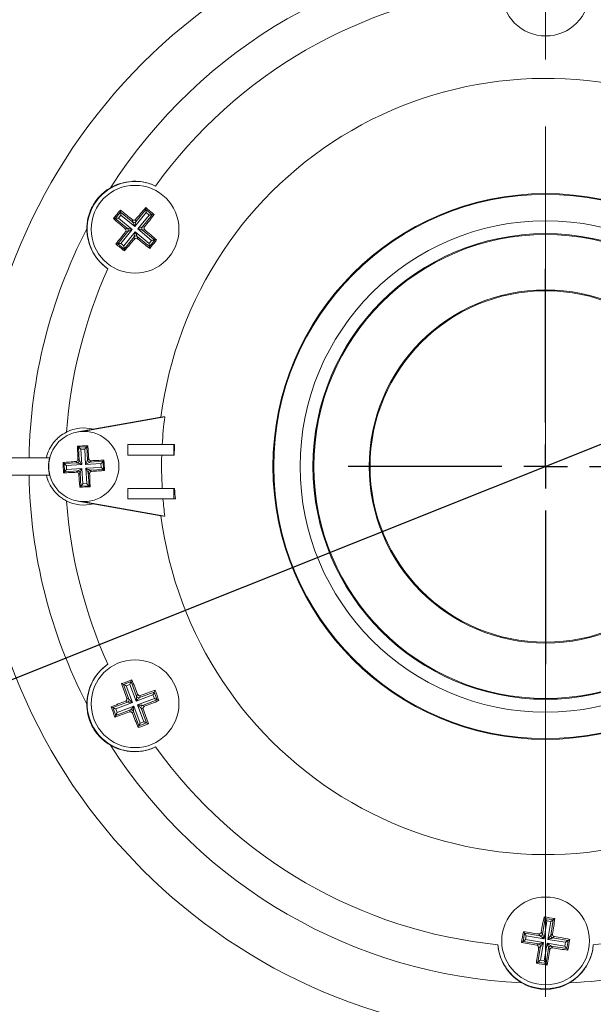
# Model space of a CAD drawing. Units: millimetres. Extents: x 15 to 1245, y 15 to 876.
# Drawn here: x 990 to 1055, y 263 to 375 of the extents above; entities that cross this region are included whole.
import ezdxf

# ---------------------------------------------------------------- set-up
doc = ezdxf.new("R2010")
doc.units = ezdxf.units.MM
doc.header["$LTSCALE"] = 3
doc.header["$PDSIZE"] = -1
doc.linetypes.add('CENTERX2', pattern=[20.32, 12.7, -2.54, 2.54, -2.54])
doc.layers.add('BORDER', color=179, linetype='Continuous')
doc.styles.add('SLDTEXTSTYLE0', font='TXT', dxfattribs={"width": 0.75})
doc.styles.get("Standard").update_dxf_attribs({"font": 'arial.ttf'})
doc.dimstyles.new('SLDDIMSTYLE0', dxfattribs={"dimtxt": 8.73125, "dimasz": 9, "dimexe": 0, "dimexo": 0.0625, "dimgap": 2.182812, "dimtad": 0, "dimtih": 1, "dimtoh": 1, "dimdec": 1, "dimrnd": 1e-09, "dimzin": 12, "dimdsep": 46, "dimtxsty": 'SLDTEXTSTYLE0', "dimblk1": 'NONE', "dimsah": 1, "dimcen": 0, "dimadec": 0, "dimazin": 3, "dimtfac": 1, "dimtdec": 1, "dimtmove": 0, "dimatfit": 3, "dimldrblk": 'NONE', "dimfxl": 1, "dimfrac": 2, "dimtolj": 1, "dimtzin": 12, "dimarcsym": 0})

# ---------------------------------------------------------------- blocks, each defined once
blk = doc.blocks.new('_D')
at = {"layer": 'BORDER', "color": 0, "lineweight": -2}
for p, q in [((1151.52, 364.85), (947.58, 283.51)), ((888.06, 259.77), (939.22, 280.18)), ((879.06, 259.77), (888.06, 259.77))]:
    blk.add_line(p, q, dxfattribs=at)
at = {"layer": 'BORDER', "color": 0}
blk.add_solid([(938.66, 281.57), (939.77, 278.78), (947.58, 283.51)], dxfattribs=at)
at = {"layer": 'Defpoints', "color": 0}
for p in [(1151.52, 364.85), (947.58, 283.51)]:
    blk.add_point(p, dxfattribs=at)
at = {"layer": 'BORDER', "color": 0, "insert": (758.16, 265.51), "char_height": 8.7312, "attachment_point": 1}
blk.add_mtext('\\A1;∅219.6mm [∅8.64 in.]', dxfattribs=at)
blk = doc.blocks.new('_NONE')
blk = doc.blocks.new('SW_CENTERMARKSYMBOL_0')
at = {"layer": 'BORDER', "color": 0}
for p, q in [((0, 5), (0, 22.5)), ((0, 0), (0, 2.5)), ((-5, 0), (-22.5, 0)), ((0, 0), (-2.5, 0)), ((0, 0), (0, -2.5)), ((0, 0), (2.5, 0)), ((5, 0), (22.5, 0)), ((0, -5), (0, -22.5))]:
    blk.add_line(p, q, dxfattribs=at)

msp = doc.modelspace()

# ---------------------------------------------------------------- linework, layer by layer
at = {"color": 7, "linetype": 'Continuous', "lineweight": 0}
for p, q in [((1000.537, 352.418), (1001.133, 353.145)), ((1001.112, 353.362), (1001.133, 353.145)), ((1001.133, 353.145), (1002.525, 352.002)), ((1004.053, 353.077), (1002.752, 351.493)), ((1002.876, 352.036), (1004.019, 353.428)), ((1003.997, 353.646), (1004.019, 353.428)), ((1004.019, 353.428), (1004.745, 352.831)), ((1004.394, 352.797), (1004.053, 353.077)), ((1000.319, 352.397), (1000.537, 352.418)), ((1001.929, 351.275), (1000.537, 352.418)), ((1001.168, 352.794), (1000.887, 352.453)), ((1000.887, 352.453), (1002.472, 351.152)), ((1002.752, 351.493), (1001.168, 352.794)), ((1002.525, 352.002), (1002.5, 352.259)), ((1002.85, 352.294), (1002.876, 352.036)), ((1003.093, 351.213), (1004.394, 352.797)), ((1004.745, 352.831), (1003.602, 351.44)), ((1004.963, 352.853), (1004.745, 352.831)), ((1000.82, 349.533), (1001.963, 350.925)), ((1002.472, 351.152), (1001.171, 349.567)), ((1001.512, 349.287), (1002.813, 350.871)), ((1001.671, 351.25), (1001.929, 351.275)), ((1001.963, 350.925), (1001.705, 350.899)), ((1002.813, 350.871), (1004.397, 349.57)), ((1004.678, 349.912), (1003.093, 351.213)), ((1003.602, 351.44), (1003.86, 351.465)), ((1003.894, 351.114), (1003.636, 351.089)), ((1003.636, 351.089), (1005.028, 349.946)), ((1002.689, 350.328), (1001.546, 348.936)), ((1002.715, 350.071), (1002.689, 350.328)), ((1003.04, 350.363), (1003.065, 350.105)), ((1004.432, 349.22), (1003.04, 350.363)), ((1004.397, 349.57), (1004.678, 349.912)), ((1005.028, 349.946), (1004.432, 349.22)), ((1005.246, 349.967), (1005.028, 349.946)), ((1000.602, 349.511), (1000.82, 349.533)), ((1001.546, 348.936), (1000.82, 349.533)), ((1001.171, 349.567), (1001.512, 349.287)), ((1001.568, 348.718), (1001.546, 348.936)), ((1004.453, 349.002), (1004.432, 349.22)), ((996.253, 328.121), (1005.734, 329.793)), ((996.779, 328.179), (1006.176, 329.836)), ((996.23, 326.482), (996.353, 326.372)), ((996.353, 326.372), (997.291, 326.425)), ((996.438, 324.873), (996.353, 326.372)), ((997.057, 326.162), (996.615, 326.137)), ((996.615, 326.137), (996.715, 324.39)), ((997.156, 324.415), (997.057, 326.162)), ((997.401, 326.548), (997.291, 326.425)), ((997.291, 326.425), (997.376, 324.927)), ((1001.948, 325.482), (1001.948, 326.682)), ((1007.222, 326.682), (1001.948, 326.682)), ((1007.222, 325.482), (1007.222, 326.682)), ((1007.296, 326.682), (1007.222, 326.682)), ((984.653, 325.182), (993.057, 325.182)), ((996.287, 325.008), (996.438, 324.873)), ((997.376, 324.927), (997.511, 325.078)), ((1007.222, 325.482), (1001.948, 325.482)), ((1007.242, 325.482), (1007.222, 325.482)), ((994.582, 324.635), (994.705, 324.525)), ((994.705, 324.525), (996.203, 324.61)), ((994.758, 323.587), (994.705, 324.525)), ((996.715, 324.39), (994.968, 324.291)), ((994.968, 324.291), (994.993, 323.85)), ((994.993, 323.85), (996.74, 323.949)), ((996.203, 324.61), (996.052, 324.746)), ((996.74, 323.949), (996.839, 322.202)), ((998.903, 324.515), (997.156, 324.415)), ((997.181, 323.974), (998.928, 324.073)), ((997.28, 322.227), (997.181, 323.974)), ((997.774, 324.843), (997.639, 324.692)), ((997.639, 324.692), (999.138, 324.777)), ((998.928, 324.073), (998.903, 324.515)), ((999.247, 324.9), (999.138, 324.777)), ((999.138, 324.777), (999.191, 323.839)), ((984.653, 323.182), (993.057, 323.182)), ((994.648, 323.464), (994.758, 323.587)), ((996.257, 323.672), (994.758, 323.587)), ((996.122, 323.521), (996.257, 323.672)), ((996.52, 323.438), (996.384, 323.286)), ((996.605, 321.939), (996.52, 323.438)), ((997.609, 323.356), (997.458, 323.491)), ((997.458, 323.491), (997.543, 321.992)), ((999.191, 323.839), (997.692, 323.754)), ((997.692, 323.754), (997.844, 323.619)), ((999.314, 323.729), (999.191, 323.839)), ((996.495, 321.816), (996.605, 321.939)), ((997.543, 321.992), (996.605, 321.939)), ((996.839, 322.202), (997.28, 322.227)), ((997.666, 321.883), (997.543, 321.992)), ((1001.948, 320.482), (1001.948, 321.682)), ((1007.222, 321.682), (1001.948, 321.682)), ((1007.222, 320.482), (1007.222, 321.682)), ((1007.296, 321.682), (1007.222, 321.682)), ((1005.734, 318.571), (996.253, 320.243)), ((1006.176, 318.529), (996.779, 320.186)), ((1007.222, 320.482), (1001.948, 320.482)), ((1007.384, 320.482), (1007.222, 320.482)), ((1001.256, 299.466), (1001.456, 299.375)), ((1001.456, 299.375), (1002.335, 299.706)), ((1002.09, 297.69), (1001.456, 299.375)), ((1002.19, 299.385), (1001.776, 299.23)), ((1001.776, 299.23), (1002.498, 297.311)), ((1002.912, 297.467), (1002.19, 299.385)), ((1002.426, 299.906), (1002.335, 299.706)), ((1002.335, 299.706), (1002.969, 298.021)), ((1004.83, 298.188), (1002.912, 297.467)), ((1002.969, 298.021), (1003.076, 298.256)), ((1003.29, 297.875), (1004.976, 298.509)), ((1003.397, 298.111), (1003.29, 297.875)), ((1004.986, 297.775), (1004.83, 298.188)), ((1005.066, 298.708), (1004.976, 298.509)), ((1004.976, 298.509), (1005.307, 297.629)), ((1000.258, 296.735), (1001.944, 297.369)), ((1002.498, 297.311), (1000.579, 296.59)), ((1001.944, 297.369), (1001.708, 297.476)), ((1001.854, 297.797), (1002.09, 297.69)), ((1003.067, 297.053), (1004.986, 297.775)), ((1003.789, 295.134), (1003.067, 297.053)), ((1005.307, 297.629), (1003.621, 296.995)), ((1003.621, 296.995), (1003.857, 296.888)), ((1005.506, 297.539), (1005.307, 297.629)), ((1000.059, 296.825), (1000.258, 296.735)), ((1000.589, 295.855), (1000.258, 296.735)), ((1000.499, 295.656), (1000.589, 295.855)), ((1000.579, 296.59), (1000.735, 296.176)), ((1002.275, 296.489), (1000.589, 295.855)), ((1000.735, 296.176), (1002.653, 296.898)), ((1002.168, 296.253), (1002.275, 296.489)), ((1002.596, 296.344), (1002.489, 296.108)), ((1003.23, 294.658), (1002.596, 296.344)), ((1002.653, 296.898), (1003.375, 294.979)), ((1003.711, 296.568), (1003.475, 296.675)), ((1003.475, 296.675), (1004.109, 294.989)), ((1004.109, 294.989), (1003.23, 294.658)), ((1003.375, 294.979), (1003.789, 295.134)), ((1004.309, 294.898), (1004.109, 294.989)), ((1003.139, 294.459), (1003.23, 294.658)), ((1049.202, 270.968), (1049.495, 272.745)), ((1049.701, 272.459), (1049.366, 270.436)), ((1049.368, 272.923), (1049.495, 272.745)), ((1049.495, 272.745), (1050.423, 272.592)), ((1050.136, 272.387), (1049.701, 272.459)), ((1049.802, 270.364), (1050.136, 272.387)), ((1050.423, 272.592), (1050.129, 270.815)), ((1050.601, 272.719), (1050.423, 272.592)), ((1047.011, 271.235), (1047.138, 271.057)), ((1046.807, 270.002), (1046.985, 270.13)), ((1046.985, 270.13), (1047.138, 271.057)), ((1048.762, 269.836), (1046.985, 270.13)), ((1047.138, 271.057), (1048.915, 270.763)), ((1047.343, 270.771), (1047.271, 270.335)), ((1047.271, 270.335), (1049.294, 270)), ((1049.366, 270.436), (1047.343, 270.771)), ((1048.915, 270.763), (1048.765, 270.974)), ((1049.051, 271.179), (1049.202, 270.968)), ((1051.824, 270.029), (1049.802, 270.364)), ((1050.129, 270.815), (1050.339, 270.965)), ((1050.544, 270.679), (1050.334, 270.528)), ((1050.334, 270.528), (1052.111, 270.235)), ((1052.111, 270.235), (1051.957, 269.307)), ((1052.289, 270.362), (1052.111, 270.235)), ((1048.551, 269.685), (1048.762, 269.836)), ((1048.673, 267.773), (1048.967, 269.549)), ((1048.967, 269.549), (1048.756, 269.399)), ((1049.294, 270), (1048.959, 267.978)), ((1049.395, 267.906), (1049.73, 269.928)), ((1049.894, 269.396), (1049.6, 267.619)), ((1049.73, 269.928), (1051.752, 269.594)), ((1050.045, 269.186), (1049.894, 269.396)), ((1050.181, 269.601), (1050.331, 269.391)), ((1051.957, 269.307), (1050.181, 269.601)), ((1051.752, 269.594), (1051.824, 270.029)), ((1052.085, 269.129), (1051.957, 269.307)), ((1048.959, 267.978), (1049.395, 267.906)), ((1048.495, 267.645), (1048.673, 267.773)), ((1049.6, 267.619), (1048.673, 267.773)), ((1049.728, 267.441), (1049.6, 267.619))]:
    msp.add_line(p, q, dxfattribs=at)
at = {"color": 7, "linetype": 'Continuous', "lineweight": 0, "flags": 128}
for points in [[(1001.133, 353.145), (1001.134, 353.133), (1001.137, 353.11), (1001.14, 353.075), (1001.144, 353.032), (1001.149, 352.98), (1001.155, 352.922), (1001.161, 352.859), (1001.168, 352.794)], [(1004.053, 353.077), (1004.047, 353.142), (1004.04, 353.205), (1004.035, 353.263), (1004.03, 353.315), (1004.025, 353.359), (1004.022, 353.393), (1004.02, 353.416), (1004.019, 353.428)], [(1000.537, 352.418), (1000.548, 352.419), (1000.572, 352.422), (1000.606, 352.425), (1000.65, 352.429), (1000.702, 352.434), (1000.76, 352.44), (1000.822, 352.446), (1000.887, 352.453)], [(1002.752, 351.493), (1002.71, 351.587), (1002.669, 351.678), (1002.632, 351.763), (1002.598, 351.838), (1002.57, 351.901), (1002.548, 351.951), (1002.533, 351.985), (1002.525, 352.002)], [(1002.876, 352.036), (1002.872, 352.018), (1002.863, 351.982), (1002.851, 351.929), (1002.836, 351.861), (1002.818, 351.781), (1002.797, 351.691), (1002.775, 351.594), (1002.752, 351.493)], [(1004.394, 352.797), (1004.459, 352.803), (1004.522, 352.809), (1004.58, 352.815), (1004.632, 352.82), (1004.676, 352.825), (1004.71, 352.828), (1004.733, 352.83), (1004.745, 352.831)], [(1001.929, 351.275), (1001.947, 351.271), (1001.983, 351.263), (1002.036, 351.251), (1002.103, 351.235), (1002.184, 351.217), (1002.274, 351.197), (1002.371, 351.174), (1002.472, 351.152)], [(1002.472, 351.152), (1002.377, 351.11), (1002.287, 351.069), (1002.202, 351.031), (1002.127, 350.998), (1002.063, 350.969), (1002.014, 350.947), (1001.98, 350.932), (1001.963, 350.925)], [(1002.689, 350.328), (1002.694, 350.346), (1002.702, 350.382), (1002.714, 350.435), (1002.729, 350.503), (1002.748, 350.583), (1002.768, 350.674), (1002.79, 350.771), (1002.813, 350.871)], [(1002.813, 350.871), (1002.855, 350.777), (1002.896, 350.686), (1002.933, 350.602), (1002.967, 350.526), (1002.995, 350.463), (1003.017, 350.413), (1003.032, 350.38), (1003.04, 350.363)], [(1003.093, 351.213), (1003.188, 351.255), (1003.278, 351.295), (1003.363, 351.333), (1003.438, 351.366), (1003.502, 351.395), (1003.551, 351.417), (1003.585, 351.432), (1003.602, 351.44)], [(1003.636, 351.089), (1003.618, 351.093), (1003.582, 351.101), (1003.529, 351.113), (1003.462, 351.129), (1003.381, 351.147), (1003.291, 351.168), (1003.194, 351.19), (1003.093, 351.213)], [(1004.678, 349.912), (1004.743, 349.918), (1004.805, 349.924), (1004.864, 349.93), (1004.915, 349.935), (1004.959, 349.939), (1004.993, 349.943), (1005.017, 349.945), (1005.028, 349.946)], [(1000.82, 349.533), (1000.832, 349.534), (1000.855, 349.536), (1000.889, 349.54), (1000.933, 349.544), (1000.985, 349.549), (1001.043, 349.555), (1001.106, 349.561), (1001.171, 349.567)], [(1001.546, 348.936), (1001.545, 348.948), (1001.543, 348.971), (1001.54, 349.005), (1001.535, 349.049), (1001.53, 349.101), (1001.525, 349.159), (1001.518, 349.222), (1001.512, 349.287)], [(1004.397, 349.57), (1004.404, 349.505), (1004.41, 349.443), (1004.416, 349.384), (1004.421, 349.332), (1004.425, 349.289), (1004.428, 349.255), (1004.431, 349.231), (1004.432, 349.22)], [(996.615, 326.137), (996.567, 326.181), (996.52, 326.223), (996.476, 326.262), (996.437, 326.296), (996.404, 326.326), (996.379, 326.348), (996.361, 326.364), (996.353, 326.372)], [(997.057, 326.162), (997.1, 326.211), (997.142, 326.258), (997.181, 326.302), (997.216, 326.341), (997.245, 326.373), (997.268, 326.399), (997.283, 326.416), (997.291, 326.425)], [(994.968, 324.291), (994.919, 324.334), (994.872, 324.376), (994.828, 324.415), (994.789, 324.45), (994.757, 324.479), (994.731, 324.502), (994.714, 324.517), (994.705, 324.525)], [(996.715, 324.39), (996.62, 324.431), (996.529, 324.47), (996.444, 324.507), (996.368, 324.54), (996.304, 324.567), (996.254, 324.589), (996.22, 324.603), (996.203, 324.61)], [(996.257, 323.672), (996.273, 323.681), (996.305, 323.7), (996.352, 323.727), (996.412, 323.761), (996.484, 323.802), (996.564, 323.848), (996.65, 323.898), (996.74, 323.949)], [(996.438, 324.873), (996.447, 324.857), (996.465, 324.825), (996.492, 324.778), (996.527, 324.718), (996.568, 324.646), (996.614, 324.566), (996.664, 324.48), (996.715, 324.39)], [(996.74, 323.949), (996.699, 323.854), (996.66, 323.763), (996.623, 323.678), (996.59, 323.602), (996.563, 323.538), (996.541, 323.489), (996.527, 323.455), (996.52, 323.438)], [(997.156, 324.415), (997.197, 324.51), (997.236, 324.601), (997.273, 324.686), (997.305, 324.762), (997.333, 324.826), (997.354, 324.876), (997.369, 324.91), (997.376, 324.927)], [(997.639, 324.692), (997.623, 324.683), (997.591, 324.665), (997.544, 324.638), (997.484, 324.603), (997.412, 324.562), (997.332, 324.516), (997.245, 324.466), (997.156, 324.415)], [(997.458, 323.491), (997.449, 323.507), (997.43, 323.539), (997.403, 323.586), (997.369, 323.646), (997.328, 323.718), (997.282, 323.798), (997.232, 323.885), (997.181, 323.974)], [(997.181, 323.974), (997.276, 323.933), (997.367, 323.894), (997.452, 323.857), (997.528, 323.825), (997.592, 323.797), (997.641, 323.776), (997.675, 323.761), (997.692, 323.754)], [(999.138, 324.777), (999.13, 324.769), (999.114, 324.751), (999.091, 324.726), (999.062, 324.693), (999.027, 324.654), (998.988, 324.61), (998.946, 324.563), (998.903, 324.515)], [(999.191, 323.839), (999.182, 323.847), (999.165, 323.862), (999.139, 323.885), (999.106, 323.914), (999.067, 323.949), (999.024, 323.988), (998.977, 324.03), (998.928, 324.073)], [(994.993, 323.85), (994.949, 323.801), (994.907, 323.754), (994.868, 323.71), (994.834, 323.671), (994.804, 323.639), (994.782, 323.613), (994.766, 323.596), (994.758, 323.587)], [(996.605, 321.939), (996.613, 321.948), (996.628, 321.965), (996.651, 321.991), (996.68, 322.024), (996.715, 322.063), (996.754, 322.106), (996.796, 322.153), (996.839, 322.202)], [(997.543, 321.992), (997.534, 322), (997.517, 322.016), (997.491, 322.039), (997.459, 322.068), (997.42, 322.103), (997.376, 322.142), (997.329, 322.184), (997.28, 322.227)], [(1001.776, 299.23), (1001.717, 299.257), (1001.66, 299.283), (1001.606, 299.307), (1001.559, 299.329), (1001.519, 299.347), (1001.488, 299.361), (1001.466, 299.371), (1001.456, 299.375)], [(1002.19, 299.385), (1002.217, 299.445), (1002.243, 299.502), (1002.267, 299.555), (1002.289, 299.603), (1002.307, 299.643), (1002.321, 299.674), (1002.331, 299.696), (1002.335, 299.706)], [(1004.83, 298.188), (1004.857, 298.248), (1004.883, 298.305), (1004.907, 298.358), (1004.929, 298.406), (1004.947, 298.446), (1004.961, 298.477), (1004.971, 298.498), (1004.976, 298.509)], [(1002.498, 297.311), (1002.395, 297.322), (1002.296, 297.332), (1002.204, 297.342), (1002.122, 297.35), (1002.053, 297.358), (1001.999, 297.363), (1001.963, 297.367), (1001.944, 297.369)], [(1002.09, 297.69), (1002.103, 297.677), (1002.13, 297.652), (1002.17, 297.615), (1002.221, 297.568), (1002.281, 297.512), (1002.349, 297.449), (1002.422, 297.381), (1002.498, 297.311)], [(1002.912, 297.467), (1002.922, 297.569), (1002.933, 297.668), (1002.942, 297.76), (1002.951, 297.842), (1002.958, 297.911), (1002.964, 297.965), (1002.967, 298.002), (1002.969, 298.021)], [(1003.29, 297.875), (1003.278, 297.861), (1003.252, 297.834), (1003.216, 297.795), (1003.168, 297.744), (1003.112, 297.683), (1003.049, 297.615), (1002.982, 297.542), (1002.912, 297.467)], [(1003.475, 296.675), (1003.462, 296.687), (1003.435, 296.712), (1003.395, 296.749), (1003.344, 296.796), (1003.284, 296.852), (1003.216, 296.915), (1003.143, 296.983), (1003.067, 297.053)], [(1003.067, 297.053), (1003.17, 297.042), (1003.269, 297.032), (1003.361, 297.022), (1003.443, 297.014), (1003.512, 297.007), (1003.566, 297.001), (1003.603, 296.997), (1003.621, 296.995)], [(1004.986, 297.775), (1005.045, 297.748), (1005.103, 297.722), (1005.156, 297.697), (1005.203, 297.676), (1005.243, 297.658), (1005.275, 297.644), (1005.296, 297.634), (1005.307, 297.629)], [(1000.258, 296.735), (1000.269, 296.73), (1000.29, 296.721), (1000.322, 296.706), (1000.362, 296.688), (1000.409, 296.667), (1000.462, 296.643), (1000.52, 296.617), (1000.579, 296.59)], [(1000.589, 295.855), (1000.594, 295.866), (1000.604, 295.887), (1000.618, 295.918), (1000.636, 295.958), (1000.658, 296.006), (1000.682, 296.059), (1000.708, 296.117), (1000.735, 296.176)], [(1002.275, 296.489), (1002.288, 296.503), (1002.313, 296.53), (1002.349, 296.57), (1002.397, 296.621), (1002.453, 296.681), (1002.516, 296.749), (1002.583, 296.822), (1002.653, 296.898)], [(1002.653, 296.898), (1002.643, 296.795), (1002.632, 296.696), (1002.623, 296.604), (1002.614, 296.522), (1002.607, 296.453), (1002.601, 296.399), (1002.598, 296.362), (1002.596, 296.344)], [(1003.23, 294.658), (1003.234, 294.669), (1003.244, 294.69), (1003.258, 294.721), (1003.276, 294.761), (1003.298, 294.809), (1003.322, 294.862), (1003.348, 294.919), (1003.375, 294.979)], [(1004.109, 294.989), (1004.099, 294.994), (1004.077, 295.003), (1004.046, 295.017), (1004.006, 295.036), (1003.959, 295.057), (1003.905, 295.081), (1003.848, 295.107), (1003.789, 295.134)], [(1049.701, 272.459), (1049.663, 272.512), (1049.626, 272.563), (1049.592, 272.61), (1049.561, 272.653), (1049.536, 272.689), (1049.516, 272.716), (1049.502, 272.735), (1049.495, 272.745)], [(1050.136, 272.387), (1050.189, 272.424), (1050.241, 272.461), (1050.288, 272.495), (1050.331, 272.526), (1050.366, 272.551), (1050.394, 272.571), (1050.413, 272.585), (1050.423, 272.592)], [(1047.271, 270.335), (1047.218, 270.297), (1047.167, 270.26), (1047.12, 270.226), (1047.077, 270.196), (1047.041, 270.17), (1047.014, 270.15), (1046.995, 270.137), (1046.985, 270.13)], [(1047.343, 270.771), (1047.306, 270.824), (1047.269, 270.875), (1047.235, 270.922), (1047.204, 270.965), (1047.179, 271.001), (1047.159, 271.028), (1047.145, 271.047), (1047.138, 271.057)], [(1049.366, 270.436), (1049.283, 270.497), (1049.202, 270.555), (1049.127, 270.609), (1049.06, 270.658), (1049.004, 270.699), (1048.96, 270.731), (1048.93, 270.752), (1048.915, 270.763)], [(1049.202, 270.968), (1049.207, 270.95), (1049.218, 270.915), (1049.234, 270.863), (1049.254, 270.797), (1049.279, 270.718), (1049.306, 270.63), (1049.336, 270.535), (1049.366, 270.436)], [(1049.802, 270.364), (1049.862, 270.447), (1049.921, 270.528), (1049.975, 270.603), (1050.024, 270.67), (1050.064, 270.726), (1050.096, 270.77), (1050.118, 270.8), (1050.129, 270.815)], [(1050.334, 270.528), (1050.316, 270.523), (1050.281, 270.512), (1050.229, 270.496), (1050.163, 270.476), (1050.084, 270.451), (1049.995, 270.424), (1049.9, 270.394), (1049.802, 270.364)], [(1052.111, 270.235), (1052.101, 270.228), (1052.082, 270.214), (1052.054, 270.194), (1052.019, 270.169), (1051.976, 270.138), (1051.929, 270.104), (1051.877, 270.067), (1051.824, 270.029)], [(1048.762, 269.836), (1048.78, 269.841), (1048.815, 269.852), (1048.867, 269.868), (1048.933, 269.889), (1049.012, 269.913), (1049.1, 269.94), (1049.195, 269.97), (1049.294, 270)], [(1049.294, 270), (1049.233, 269.917), (1049.175, 269.836), (1049.121, 269.761), (1049.072, 269.694), (1049.031, 269.638), (1048.999, 269.594), (1048.978, 269.564), (1048.967, 269.549)], [(1049.894, 269.396), (1049.889, 269.414), (1049.878, 269.449), (1049.862, 269.501), (1049.841, 269.567), (1049.817, 269.646), (1049.79, 269.735), (1049.76, 269.83), (1049.73, 269.928)], [(1049.73, 269.928), (1049.813, 269.868), (1049.894, 269.809), (1049.969, 269.755), (1050.035, 269.706), (1050.092, 269.666), (1050.136, 269.634), (1050.166, 269.612), (1050.181, 269.601)], [(1051.957, 269.307), (1051.951, 269.317), (1051.937, 269.336), (1051.917, 269.364), (1051.891, 269.399), (1051.861, 269.442), (1051.827, 269.489), (1051.79, 269.541), (1051.752, 269.594)], [(1048.673, 267.773), (1048.683, 267.779), (1048.702, 267.793), (1048.729, 267.813), (1048.765, 267.839), (1048.808, 267.869), (1048.855, 267.903), (1048.906, 267.94), (1048.959, 267.978)], [(1049.6, 267.619), (1049.593, 267.629), (1049.58, 267.648), (1049.56, 267.676), (1049.534, 267.711), (1049.504, 267.754), (1049.47, 267.801), (1049.433, 267.853), (1049.395, 267.906)]]:
    msp.add_lwpolyline(points, dxfattribs=at)
at = {"color": 7, "linetype": 'Continuous', "lineweight": 0}
for centre, radius in [((1049.548, 324.182), 109.781), ((1049.548, 324.182), 106.84), ((1049.548, 324.182), 64.916), ((1049.548, 378.182), 5), ((1002.783, 351.182), 5), ((1049.548, 324.182), 31.057), ((1049.548, 324.182), 30.967), ((1049.548, 324.182), 27.967), ((1049.548, 324.182), 26.5), ((1049.548, 324.182), 26.4), ((1049.548, 324.182), 20.1), ((1049.548, 324.182), 20), ((996.948, 324.182), 4), ((1002.783, 297.182), 5), ((1049.548, 270.182), 5)]:
    msp.add_circle(centre, radius, dxfattribs=at)
for centre, radius, start, end in [((1049.548, 324.182), 58.837, 92.63613, 147.36387), ((1049.548, 324.182), 54.698, 95.70062, 144.29938), ((1049.548, 324.182), 54.698, 64.11264, 84.29938), ((1049.548, 324.182), 44.172, 67.29762, 172.70238), ((1002.783, 351.182), 5.45, 64.50058, 235.49942), ((1002.683, 352.197), 0.251, 231.11532, 320.09988), ((1049.548, 324.182), 58.837, 152.63613, 179.02615), ((1001.767, 351.082), 0.251, 321.11635, 50.09831), ((1003.798, 351.282), 0.251, 141.11649, 230.09937), ((1002.882, 350.167), 0.251, 51.11532, 140.09988), ((1049.548, 324.182), 54.698, 155.70062, 175.88736), ((1049.548, 324.182), 43.739, 172.57344, 176.72332), ((996.948, 324.182), 4.384, 75.84004, 116.51726), ((1049.548, 324.182), 42.326, 176.61381, 178.23993), ((996.948, 324.182), 4.017, 165.58675, 194.41325), ((1049.548, 324.182), 43.739, 178.2968, 183.27668), ((996.187, 324.861), 0.251, 273.76352, 2.74771), ((997.627, 324.943), 0.251, 183.76307, 272.74802), ((1049.548, 324.182), 58.837, 180.97385, 207.36387), ((996.269, 323.421), 0.251, 3.76307, 92.74802), ((997.709, 323.503), 0.251, 93.76352, 182.74771), ((1049.548, 324.182), 42.326, 183.38619, 185.01505), ((996.948, 324.182), 4.384, 243.48274, 284.15996), ((1049.548, 324.182), 54.698, 184.11264, 204.29938), ((1049.548, 324.182), 43.739, 184.85264, 187.42656), ((1049.548, 324.182), 44.172, 187.29762, 292.70238), ((1002.783, 297.182), 5.45, 124.50058, 295.49942), ((1001.854, 297.603), 0.251, 291.1156, 20.10031), ((1003.204, 298.111), 0.251, 201.11519, 290.10017), ((1003.711, 296.761), 0.251, 111.1156, 200.10031), ((1002.361, 296.253), 0.251, 21.11519, 110.10017), ((1049.548, 324.182), 58.837, 212.63613, 267.36387), ((1049.548, 324.182), 54.698, 215.70062, 264.29938), ((1049.548, 324.182), 54.698, 275.70062, 295.88736), ((1049.548, 324.182), 58.837, 272.63613, 299.02615), ((1048.954, 271.011), 0.251, 261.1149, 350.10019), ((1050.377, 270.776), 0.251, 171.11554, 260.09919), ((1049.548, 270.182), 5.45, 184.50058, 355.49942), ((1048.719, 269.588), 0.251, 351.11511, 80.10033), ((1050.142, 269.353), 0.251, 81.11631, 170.09879)]:
    msp.add_arc(centre, radius, start, end, dxfattribs=at)
for points, knots in [([(1005.129, 356.101), (1004.908, 356.206), (1004.683, 356.296), (1004.222, 356.446), (1003.987, 356.505), (1003.522, 356.591), (1003.291, 356.619), (1002.832, 356.645), (1002.605, 356.644), (1001.946, 356.601), (1001.525, 356.522), (1000.725, 356.277), (1000.352, 356.114), (1000, 355.913)], [0, 0, 0, 0, 0.125, 0.125, 0.25, 0.25, 0.375, 0.375, 0.5, 0.5, 0.75, 0.75, 1, 1, 1, 1]), ([(1000, 355.913), (999.817, 355.808), (999.635, 355.69), (999.278, 355.424), (999.1, 355.274), (998.759, 354.943), (998.596, 354.764), (998.29, 354.374), (998.144, 354.16), (997.889, 353.719), (997.779, 353.492), (997.591, 353.026), (997.515, 352.791), (997.399, 352.33), (997.358, 352.1), (997.305, 351.655), (997.294, 351.438), (997.294, 351.226)], [0, 0, 0, 0, 0.125, 0.125, 0.25, 0.25, 0.375, 0.375, 0.5, 0.5, 0.625, 0.625, 0.75, 0.75, 0.875, 0.875, 1, 1, 1, 1]), ([(1002.5, 352.259), (1002.267, 352.445), (1002.035, 352.631), (1001.573, 352.998), (1001.342, 353.181), (1001.112, 353.362)], [0, 0, 0, 0, 0.5, 0.5, 1, 1, 1, 1]), ([(1003.997, 353.646), (1003.807, 353.423), (1003.616, 353.199), (1003.234, 352.748), (1003.042, 352.522), (1002.85, 352.294)], [0, 0, 0, 0, 0.5, 0.5, 1, 1, 1, 1]), ([(1000.319, 352.397), (1000.541, 352.206), (1000.766, 352.016), (1001.216, 351.633), (1001.443, 351.442), (1001.671, 351.25)], [0, 0, 0, 0, 0.5, 0.5, 1, 1, 1, 1]), ([(1002.5, 352.259), (1002.551, 352.218), (1002.617, 352.199), (1002.747, 352.212), (1002.808, 352.244), (1002.85, 352.294)], [0, 0, 0, 0, 0.5, 0.5, 1, 1, 1, 1]), ([(1003.86, 351.465), (1004.046, 351.697), (1004.231, 351.929), (1004.599, 352.392), (1004.782, 352.623), (1004.963, 352.853)], [0, 0, 0, 0, 0.5, 0.5, 1, 1, 1, 1]), ([(997.294, 351.226), (997.296, 350.82), (997.342, 350.418), (997.48, 349.814), (997.538, 349.612), (997.681, 349.208), (997.766, 349.005), (997.962, 348.607), (998.073, 348.412), (998.324, 348.029), (998.465, 347.84), (998.773, 347.479), (998.94, 347.308), (999.299, 346.983), (999.494, 346.829), (999.696, 346.691)], [0, 0, 0, 0, 0.25, 0.25, 0.375, 0.375, 0.5, 0.5, 0.625, 0.625, 0.75, 0.75, 0.875, 0.875, 1, 1, 1, 1]), ([(1001.705, 350.899), (1001.519, 350.667), (1001.334, 350.435), (1000.966, 349.972), (1000.783, 349.741), (1000.602, 349.511)], [0, 0, 0, 0, 0.5, 0.5, 1, 1, 1, 1]), ([(1001.705, 350.899), (1001.746, 350.95), (1001.766, 351.017), (1001.753, 351.146), (1001.721, 351.208), (1001.671, 351.25)], [0, 0, 0, 0, 0.5, 0.5, 1, 1, 1, 1]), ([(1003.86, 351.465), (1003.819, 351.414), (1003.799, 351.347), (1003.812, 351.218), (1003.844, 351.156), (1003.894, 351.114)], [0, 0, 0, 0, 0.5, 0.5, 1, 1, 1, 1]), ([(1005.246, 349.967), (1005.024, 350.158), (1004.8, 350.348), (1004.349, 350.731), (1004.122, 350.923), (1003.894, 351.114)], [0, 0, 0, 0, 0.5, 0.5, 1, 1, 1, 1]), ([(1001.568, 348.718), (1001.758, 348.941), (1001.949, 349.165), (1002.331, 349.616), (1002.523, 349.843), (1002.715, 350.071)], [0, 0, 0, 0, 0.5, 0.5, 1, 1, 1, 1]), ([(1003.065, 350.105), (1003.014, 350.146), (1002.948, 350.165), (1002.818, 350.153), (1002.757, 350.12), (1002.715, 350.071)], [0, 0, 0, 0, 0.5, 0.5, 1, 1, 1, 1]), ([(1003.065, 350.105), (1003.298, 349.919), (1003.53, 349.734), (1003.992, 349.366), (1004.223, 349.183), (1004.453, 349.002)], [0, 0, 0, 0, 0.5, 0.5, 1, 1, 1, 1]), ([(992.688, 325.182), (992.762, 325.497), (992.868, 325.798), (993.076, 326.231), (993.153, 326.373), (993.322, 326.644), (993.413, 326.774), (993.61, 327.024), (993.715, 327.143), (993.939, 327.372), (994.059, 327.482), (994.433, 327.787), (994.702, 327.961), (994.991, 328.105)], [0, 0, 0, 0, 0.25, 0.25, 0.375, 0.375, 0.5, 0.5, 0.625, 0.625, 0.75, 0.75, 1, 1, 1, 1]), ([(996.23, 326.482), (996.238, 326.239), (996.247, 325.994), (996.266, 325.503), (996.276, 325.256), (996.287, 325.008)], [0, 0, 0, 0, 0.5, 0.5, 1, 1, 1, 1]), ([(997.511, 325.078), (997.494, 325.326), (997.476, 325.572), (997.439, 326.063), (997.42, 326.307), (997.401, 326.548)], [0, 0, 0, 0, 0.5, 0.5, 1, 1, 1, 1]), ([(996.052, 324.746), (996.117, 324.75), (996.179, 324.781), (996.266, 324.878), (996.289, 324.943), (996.287, 325.008)], [0, 0, 0, 0, 0.5, 0.5, 1, 1, 1, 1]), ([(997.511, 325.078), (997.516, 325.013), (997.547, 324.951), (997.644, 324.864), (997.709, 324.841), (997.774, 324.843)], [0, 0, 0, 0, 0.5, 0.5, 1, 1, 1, 1]), ([(996.052, 324.746), (995.804, 324.728), (995.558, 324.71), (995.067, 324.673), (994.823, 324.654), (994.582, 324.635)], [0, 0, 0, 0, 0.5, 0.5, 1, 1, 1, 1]), ([(999.247, 324.9), (999.005, 324.892), (998.76, 324.883), (998.269, 324.864), (998.022, 324.854), (997.774, 324.843)], [0, 0, 0, 0, 0.5, 0.5, 1, 1, 1, 1]), ([(994.991, 320.259), (994.846, 320.331), (994.704, 320.413), (994.432, 320.589), (994.303, 320.683), (993.93, 320.988), (993.704, 321.22), (993.312, 321.721), (993.143, 321.992), (992.866, 322.57), (992.761, 322.87), (992.688, 323.182)], [0, 0, 0, 0, 0.125, 0.125, 0.25, 0.25, 0.5, 0.5, 0.75, 0.75, 1, 1, 1, 1]), ([(994.648, 323.464), (994.891, 323.472), (995.136, 323.481), (995.627, 323.5), (995.874, 323.51), (996.122, 323.521)], [0, 0, 0, 0, 0.5, 0.5, 1, 1, 1, 1]), ([(996.384, 323.286), (996.38, 323.351), (996.349, 323.413), (996.252, 323.5), (996.187, 323.524), (996.122, 323.521)], [0, 0, 0, 0, 0.5, 0.5, 1, 1, 1, 1]), ([(996.384, 323.286), (996.402, 323.039), (996.42, 322.792), (996.457, 322.301), (996.476, 322.058), (996.495, 321.816)], [0, 0, 0, 0, 0.5, 0.5, 1, 1, 1, 1]), ([(997.844, 323.619), (997.779, 323.614), (997.717, 323.583), (997.63, 323.486), (997.606, 323.421), (997.609, 323.356)], [0, 0, 0, 0, 0.5, 0.5, 1, 1, 1, 1]), ([(997.666, 321.883), (997.658, 322.125), (997.649, 322.37), (997.63, 322.861), (997.62, 323.108), (997.609, 323.356)], [0, 0, 0, 0, 0.5, 0.5, 1, 1, 1, 1]), ([(997.844, 323.619), (998.091, 323.636), (998.338, 323.654), (998.829, 323.691), (999.072, 323.71), (999.314, 323.729)], [0, 0, 0, 0, 0.5, 0.5, 1, 1, 1, 1]), ([(999.696, 301.674), (999.494, 301.535), (999.304, 301.385), (998.944, 301.061), (998.775, 300.886), (998.468, 300.527), (998.328, 300.341), (998.076, 299.956), (997.964, 299.76), (997.671, 299.167), (997.529, 298.763), (997.341, 297.948), (997.296, 297.543), (997.294, 297.138)], [0, 0, 0, 0, 0.125, 0.125, 0.25, 0.25, 0.375, 0.375, 0.5, 0.5, 0.75, 0.75, 1, 1, 1, 1]), ([(1001.256, 299.466), (1001.354, 299.19), (1001.453, 298.913), (1001.652, 298.356), (1001.752, 298.077), (1001.854, 297.797)], [0, 0, 0, 0, 0.5, 0.5, 1, 1, 1, 1]), ([(1003.076, 298.256), (1002.968, 298.534), (1002.86, 298.81), (1002.643, 299.36), (1002.534, 299.634), (1002.426, 299.906)], [0, 0, 0, 0, 0.5, 0.5, 1, 1, 1, 1]), ([(1003.076, 298.256), (1003.1, 298.196), (1003.148, 298.145), (1003.266, 298.092), (1003.336, 298.089), (1003.397, 298.111)], [0, 0, 0, 0, 0.5, 0.5, 1, 1, 1, 1]), ([(1005.066, 298.708), (1004.79, 298.611), (1004.513, 298.512), (1003.956, 298.313), (1003.677, 298.212), (1003.397, 298.111)], [0, 0, 0, 0, 0.5, 0.5, 1, 1, 1, 1]), ([(997.294, 297.138), (997.294, 296.926), (997.305, 296.711), (997.357, 296.268), (997.398, 296.039), (997.514, 295.578), (997.587, 295.347), (997.772, 294.887), (997.885, 294.654), (998.139, 294.213), (998.28, 294.004), (998.59, 293.608), (998.755, 293.425), (999.097, 293.094), (999.275, 292.943), (999.634, 292.675), (999.816, 292.557), (1000, 292.451)], [0, 0, 0, 0, 0.125, 0.125, 0.25, 0.25, 0.375, 0.375, 0.5, 0.5, 0.625, 0.625, 0.75, 0.75, 0.875, 0.875, 1, 1, 1, 1]), ([(1001.708, 297.476), (1001.431, 297.368), (1001.155, 297.259), (1000.605, 297.042), (1000.331, 296.934), (1000.059, 296.825)], [0, 0, 0, 0, 0.5, 0.5, 1, 1, 1, 1]), ([(1001.708, 297.476), (1001.769, 297.499), (1001.819, 297.548), (1001.873, 297.666), (1001.876, 297.735), (1001.854, 297.797)], [0, 0, 0, 0, 0.5, 0.5, 1, 1, 1, 1]), ([(1003.857, 296.888), (1004.134, 296.996), (1004.411, 297.105), (1004.96, 297.322), (1005.234, 297.43), (1005.506, 297.539)], [0, 0, 0, 0, 0.5, 0.5, 1, 1, 1, 1]), ([(1000.499, 295.656), (1000.775, 295.753), (1001.052, 295.852), (1001.609, 296.051), (1001.888, 296.152), (1002.168, 296.253)], [0, 0, 0, 0, 0.5, 0.5, 1, 1, 1, 1]), ([(1002.489, 296.108), (1002.465, 296.169), (1002.417, 296.219), (1002.299, 296.272), (1002.229, 296.276), (1002.168, 296.253)], [0, 0, 0, 0, 0.5, 0.5, 1, 1, 1, 1]), ([(1002.489, 296.108), (1002.597, 295.83), (1002.705, 295.554), (1002.922, 295.004), (1003.031, 294.73), (1003.139, 294.459)], [0, 0, 0, 0, 0.5, 0.5, 1, 1, 1, 1]), ([(1003.857, 296.888), (1003.796, 296.865), (1003.746, 296.817), (1003.692, 296.698), (1003.689, 296.629), (1003.711, 296.568)], [0, 0, 0, 0, 0.5, 0.5, 1, 1, 1, 1]), ([(1004.309, 294.898), (1004.211, 295.174), (1004.112, 295.452), (1003.913, 296.008), (1003.813, 296.288), (1003.711, 296.568)], [0, 0, 0, 0, 0.5, 0.5, 1, 1, 1, 1]), ([(1000, 292.451), (1000.352, 292.25), (1000.724, 292.088), (1001.316, 291.906), (1001.52, 291.855), (1001.941, 291.777), (1002.16, 291.749), (1002.602, 291.72), (1002.827, 291.719), (1003.283, 291.745), (1003.518, 291.772), (1003.985, 291.859), (1004.217, 291.917), (1004.677, 292.066), (1004.908, 292.158), (1005.129, 292.263)], [0, 0, 0, 0, 0.25, 0.25, 0.375, 0.375, 0.5, 0.5, 0.625, 0.625, 0.75, 0.75, 0.875, 0.875, 1, 1, 1, 1]), ([(1049.368, 272.923), (1049.314, 272.635), (1049.261, 272.346), (1049.156, 271.764), (1049.103, 271.472), (1049.051, 271.179)], [0, 0, 0, 0, 0.5, 0.5, 1, 1, 1, 1]), ([(1050.339, 270.965), (1050.384, 271.26), (1050.429, 271.553), (1050.516, 272.138), (1050.559, 272.429), (1050.601, 272.719)], [0, 0, 0, 0, 0.5, 0.5, 1, 1, 1, 1]), ([(1048.765, 270.974), (1048.47, 271.019), (1048.177, 271.063), (1047.592, 271.15), (1047.301, 271.193), (1047.011, 271.235)], [0, 0, 0, 0, 0.5, 0.5, 1, 1, 1, 1]), ([(1048.765, 270.974), (1048.829, 270.964), (1048.896, 270.98), (1049.002, 271.056), (1049.039, 271.114), (1049.051, 271.179)], [0, 0, 0, 0, 0.5, 0.5, 1, 1, 1, 1]), ([(1050.339, 270.965), (1050.329, 270.901), (1050.346, 270.834), (1050.422, 270.728), (1050.48, 270.69), (1050.544, 270.679)], [0, 0, 0, 0, 0.5, 0.5, 1, 1, 1, 1]), ([(1052.289, 270.362), (1052.001, 270.416), (1051.711, 270.469), (1051.13, 270.574), (1050.838, 270.627), (1050.544, 270.679)], [0, 0, 0, 0, 0.5, 0.5, 1, 1, 1, 1]), ([(1044.115, 269.754), (1044.134, 269.511), (1044.169, 269.271), (1044.27, 268.797), (1044.336, 268.563), (1044.494, 268.118), (1044.585, 267.904), (1044.792, 267.493), (1044.906, 267.298), (1045.273, 266.748), (1045.552, 266.423), (1046.164, 265.853), (1046.492, 265.611), (1046.842, 265.407)], [0, 0, 0, 0, 0.125, 0.125, 0.25, 0.25, 0.375, 0.375, 0.5, 0.5, 0.75, 0.75, 1, 1, 1, 1]), ([(1046.807, 270.002), (1047.095, 269.949), (1047.384, 269.896), (1047.966, 269.79), (1048.258, 269.737), (1048.551, 269.685)], [0, 0, 0, 0, 0.5, 0.5, 1, 1, 1, 1]), ([(1048.756, 269.399), (1048.711, 269.104), (1048.667, 268.811), (1048.58, 268.226), (1048.537, 267.935), (1048.495, 267.645)], [0, 0, 0, 0, 0.5, 0.5, 1, 1, 1, 1]), ([(1048.756, 269.399), (1048.766, 269.463), (1048.75, 269.531), (1048.674, 269.636), (1048.616, 269.674), (1048.551, 269.685)], [0, 0, 0, 0, 0.5, 0.5, 1, 1, 1, 1]), ([(1049.728, 267.441), (1049.781, 267.729), (1049.834, 268.019), (1049.94, 268.6), (1049.993, 268.892), (1050.045, 269.186)], [0, 0, 0, 0, 0.5, 0.5, 1, 1, 1, 1]), ([(1050.331, 269.391), (1050.267, 269.401), (1050.199, 269.384), (1050.094, 269.308), (1050.056, 269.25), (1050.045, 269.186)], [0, 0, 0, 0, 0.5, 0.5, 1, 1, 1, 1]), ([(1050.331, 269.391), (1050.626, 269.346), (1050.919, 269.301), (1051.504, 269.214), (1051.795, 269.171), (1052.085, 269.129)], [0, 0, 0, 0, 0.5, 0.5, 1, 1, 1, 1]), ([(1052.254, 265.407), (1052.604, 265.611), (1052.93, 265.852), (1053.384, 266.274), (1053.53, 266.425), (1053.808, 266.751), (1053.942, 266.926), (1054.188, 267.295), (1054.301, 267.489), (1054.507, 267.897), (1054.601, 268.114), (1054.759, 268.562), (1054.825, 268.792), (1054.926, 269.265), (1054.962, 269.511), (1054.981, 269.754)], [0, 0, 0, 0, 0.25, 0.25, 0.375, 0.375, 0.5, 0.5, 0.625, 0.625, 0.75, 0.75, 0.875, 0.875, 1, 1, 1, 1]), ([(1046.842, 265.407), (1047.025, 265.301), (1047.218, 265.203), (1047.627, 265.026), (1047.845, 264.947), (1048.303, 264.817), (1048.539, 264.766), (1049.03, 264.695), (1049.289, 264.676), (1049.797, 264.676), (1050.049, 264.693), (1050.547, 264.764), (1050.788, 264.816), (1051.246, 264.946), (1051.466, 265.025), (1051.877, 265.202), (1052.071, 265.3), (1052.254, 265.407)], [0, 0, 0, 0, 0.125, 0.125, 0.25, 0.25, 0.375, 0.375, 0.5, 0.5, 0.625, 0.625, 0.75, 0.75, 0.875, 0.875, 1, 1, 1, 1])]:
    msp.add_open_spline(points, degree=3, knots=knots, dxfattribs=at)
for points in [[(1001.112, 353.362), (1000.846, 353.042), (1000.582, 352.72), (1000.319, 352.397)], [(1004.963, 352.853), (1004.642, 353.119), (1004.32, 353.383), (1003.997, 353.646)], [(1004.453, 349.002), (1004.719, 349.322), (1004.983, 349.644), (1005.246, 349.967)], [(1000.602, 349.511), (1000.923, 349.246), (1001.245, 348.981), (1001.568, 348.718)], [(1005.734, 329.793), (1005.891, 329.809), (1006.038, 329.823), (1006.176, 329.836)], [(997.401, 326.548), (997.011, 326.528), (996.62, 326.506), (996.23, 326.482)], [(994.582, 324.635), (994.602, 324.246), (994.624, 323.854), (994.648, 323.464)], [(999.314, 323.729), (999.294, 324.118), (999.272, 324.51), (999.247, 324.9)], [(996.495, 321.816), (996.884, 321.836), (997.275, 321.858), (997.666, 321.883)], [(1006.176, 318.529), (1006.038, 318.541), (1005.891, 318.555), (1005.734, 318.571)], [(1002.426, 299.906), (1002.035, 299.761), (1001.645, 299.614), (1001.256, 299.466)], [(1005.506, 297.539), (1005.361, 297.929), (1005.215, 298.319), (1005.066, 298.708)], [(1000.059, 296.825), (1000.204, 296.435), (1000.35, 296.045), (1000.499, 295.656)], [(1003.139, 294.459), (1003.53, 294.603), (1003.92, 294.75), (1004.309, 294.898)], [(1050.601, 272.719), (1050.19, 272.789), (1049.779, 272.857), (1049.368, 272.923)], [(1047.011, 271.235), (1046.941, 270.824), (1046.873, 270.413), (1046.807, 270.002)], [(1052.085, 269.129), (1052.155, 269.54), (1052.223, 269.951), (1052.289, 270.362)], [(1048.495, 267.645), (1048.906, 267.575), (1049.317, 267.507), (1049.728, 267.441)]]:
    msp.add_open_spline(points, degree=3, dxfattribs=at)
at = {"layer": 'BORDER', "color": 7, "linetype": 'CENTERX2', "lineweight": 0}
msp.add_line((1049.548, 202.876), (1049.548, 761.883), dxfattribs=at)

# ---------------------------------------------------------------- block references
at = {"layer": 'BORDER', "color": 7}
msp.add_blockref('SW_CENTERMARKSYMBOL_0', (1049.548, 324.182), dxfattribs=at)

# ---------------------------------------------------------------- dimensions: what is measured, and where the dimension line sits
dim = msp.add_diameter_dim_2p(p1=(1151.517, 364.854), p2=(947.579, 283.51), dimstyle='SLDDIMSTYLE0', override={"dimpost": 'mm', "dimtxsty": 'Standard'}, dxfattribs=at)
dim.commit()
dim.dimension.update_dxf_attribs({"geometry": '_D', "text_midpoint": (817.517, 259.768), "dimtype": 163})

doc.saveas('drawing.dxf')
